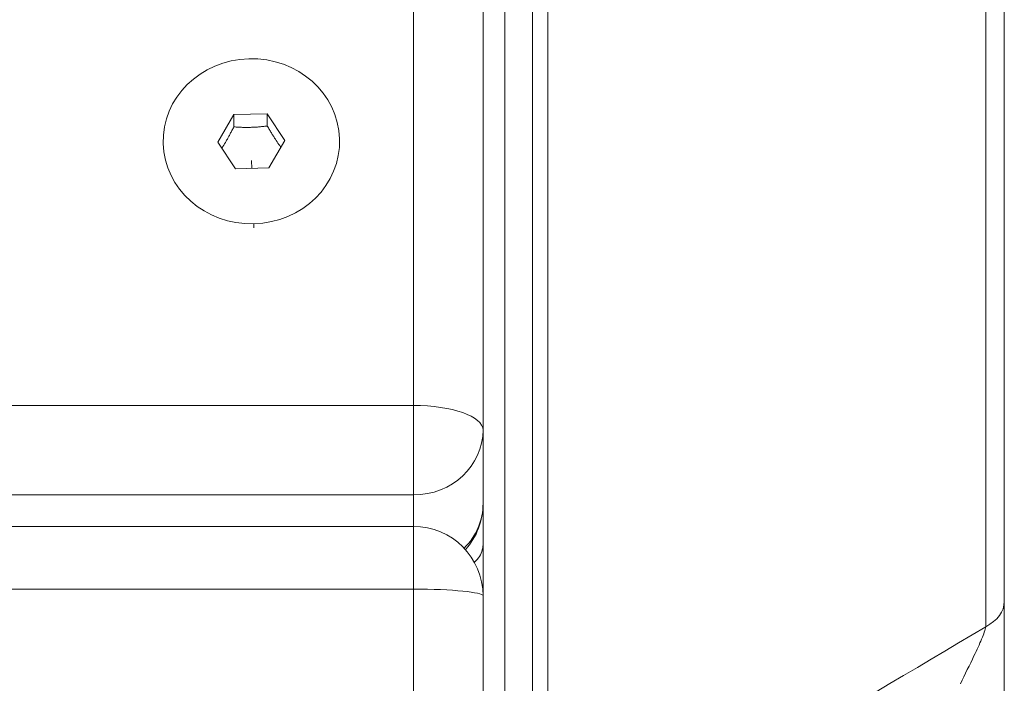
# Model space of a CAD drawing. Units: millimetres. Extents: x 39490 to 45806, y 4189 to 6542.
# Drawn here: x 41182 to 41267, y 5859 to 5916 of the extents above; entities that cross this region are included whole.
import ezdxf

# ---------------------------------------------------------------- set-up
doc = ezdxf.new("R2010")
doc.units = ezdxf.units.MM

msp = doc.modelspace()

# ---------------------------------------------------------------- linework, layer by layer
at = {"color": 0, "linetype": 'Continuous', "lineweight": 0, "extrusion": (0, 1, 0)}
for p, q in [((41267.211, 5865.945), (41267.211, 6008.303)), ((41265.611, 6006.257), (41265.611, 5863.779)), ((41222.211, 5993.017), (41222.211, 5842.516)), ((41224.106, 5841.162), (41224.106, 5991.741)), ((41227.791, 5841.394), (41227.791, 5991.859)), ((41226.486, 5991.605), (41226.486, 5841.125)), ((41216.211, 5927.792), (41216.211, 5882.884)), ((41199.325, 5905.617), (41200.699, 5907.992)), ((41200.699, 5907.992), (41203.585, 5908.067)), ((41200.699, 5906.933), (41200.699, 5907.992)), ((41203.585, 5908.067), (41203.585, 5907.007)), ((41203.585, 5908.067), (41205.096, 5905.766)), ((41194.591, 5905.691), (41194.591, 5905.338)), ((41200.837, 5903.316), (41199.325, 5905.617)), ((41205.096, 5905.766), (41203.723, 5903.39)), ((41209.831, 5905.691), (41209.831, 5905.338)), ((41203.723, 5903.39), (41200.837, 5903.316)), ((41202.211, 5904.043), (41202.237, 5903.352)), ((41202.421, 5898.212), (41202.421, 5898.565)), ((41216.211, 5882.884), (39728.211, 5882.884)), ((41216.211, 5875.152), (41216.211, 5882.884)), ((39728.211, 5875.152), (41216.211, 5875.152)), ((41216.211, 5875.152), (41216.211, 5872.433)), ((41216.211, 5872.433), (39728.211, 5872.433)), ((41216.211, 5867.023), (41216.211, 5872.433)), ((39728.211, 5867.023), (41216.211, 5867.023)), ((41216.211, 5867.023), (41216.211, 5849.11))]:
    msp.add_line(p, q, dxfattribs=at)
at = {"color": 0, "linetype": 'Continuous', "lineweight": 0, "extrusion": (0, 0, -1)}
for centre, start, end in [((-41216.211, 5874.41), 180, 221.66228), ((-41216.211, 5866.433), 90, 180)]:
    msp.add_arc(centre, 6, start, end, dxfattribs=at)
for centre, major_axis, ratio, start_param, end_param in [((41202.211, 5905.691), (7.62, 0), 0.935588, -4.740014, 1.543171), ((41216.211, 5880.765), (6, 0), 0.353095, -1.570796, 0), ((41216.211, 5880.765), (6, 0), 0.935588, 0, 1.570796), ((41263.211, 5865.945), (4, 0), 0.677033, 0, 0.927295)]:
    msp.add_ellipse(centre, major_axis=major_axis, ratio=ratio, start_param=start_param, end_param=end_param, dxfattribs=at)
at = {"color": 0, "linetype": 'Continuous', "lineweight": 0}
for centre, major_axis, ratio, start_param, end_param in [((41216.211, 5874.41), (6, 0), 0.935588, -0.75716, 0), ((41216.211, 5866.433), (6, 0), 0.098383, 0, 1.570796), ((41220.211, 5867.314), (2, 0), 0.098383, -0.241909, 0), ((41263.21, 5863.826), (3.442, 0.739), 0.000001, 0.000001, 0.000012)]:
    msp.add_ellipse(centre, major_axis=major_axis, ratio=ratio, start_param=start_param, end_param=end_param, dxfattribs=at)
for points, weights in [([(41200.699, 5906.933), (41200.157, 5905.88), (41199.669, 5905.093)], [1, 1.11815327246, 1.05582629657]), ([(41203.585, 5907.007), (41202.142, 5906.823), (41200.699, 5906.933)], [1, 1.15470053838, 1]), ([(41204.754, 5905.174), (41204.197, 5905.955), (41203.585, 5907.007)], [1.05175199702, 1.12184783365, 1])]:
    msp.add_rational_spline(points, weights, degree=2, dxfattribs=at)
for points, knots in [([(41221.453, 5869.351), (41221.457, 5869.354), (41221.46, 5869.356), (41221.635, 5869.496), (41221.786, 5869.663), (41222.013, 5870.025), (41222.097, 5870.22), (41222.174, 5870.524), (41222.193, 5870.629), (41222.207, 5870.788), (41222.21, 5870.841), (41222.211, 5870.9), (41222.211, 5870.905), (41222.211, 5870.911), (41222.211, 5870.912), (41222.211, 5870.913), (41222.211, 5870.913), (41222.211, 5870.914), (41222.211, 5870.914), (41222.211, 5870.914), (41222.211, 5870.914), (41222.211, 5870.915), (41222.211, 5870.915), (41222.211, 5870.915), (41222.211, 5870.915), (41222.211, 5870.915), (41222.211, 5870.915), (41222.211, 5870.915), (41222.211, 5870.915), (41222.211, 5870.915), (41222.211, 5870.915), (41222.211, 5870.915), (41222.211, 5870.915), (41222.211, 5870.915), (41222.211, 5870.915), (41222.211, 5870.915)], [1.223219, 1.223219, 1.223219, 1.223219, 1.235934, 1.235934, 1.894216, 1.894216, 2.517249, 2.517249, 2.835044, 2.835044, 2.995604, 2.995604, 3.010645, 3.010645, 3.013465, 3.013465, 3.014404, 3.014404, 3.014874, 3.014874, 3.015109, 3.015109, 3.015227, 3.015227, 3.015345, 3.015345, 3.015464, 3.015464, 3.015704, 3.015704, 3.015939, 3.015939, 3.015998, 3.015998, 3.016027, 3.016027, 3.016027, 3.016027]), ([(41267.211, 5865.945), (41267.211, 5865.283), (41267.211, 5863.631), (41267.211, 5860.436), (41267.211, 5858.257), (41267.211, 5857.052)], [0, 0, 0, 0, 0.2699282, 0.5398563, 0.9447486, 0.9447486, 0.9447486, 0.9447486]), ([(41263.42, 5858.851), (41263.818, 5859.663), (41264.494, 5861.036), (41265.301, 5862.767), (41265.567, 5863.517), (41265.611, 5863.779)], [-0.9447466, -0.9447466, -0.9447466, -0.9447466, -0.5398563, -0.2699282, 0, 0, 0, 0])]:
    msp.add_open_spline(points, degree=3, knots=knots, dxfattribs=at)
for points in [[(41227.791, 5841.394), (41240.404, 5848.822), (41253.008, 5856.281), (41265.611, 5863.779)], [(41263.458, 5858.929), (41263.458, 5858.929), (41263.458, 5858.929), (41263.458, 5858.929)]]:
    msp.add_open_spline(points, degree=3, dxfattribs=at)

doc.saveas('drawing.dxf')
